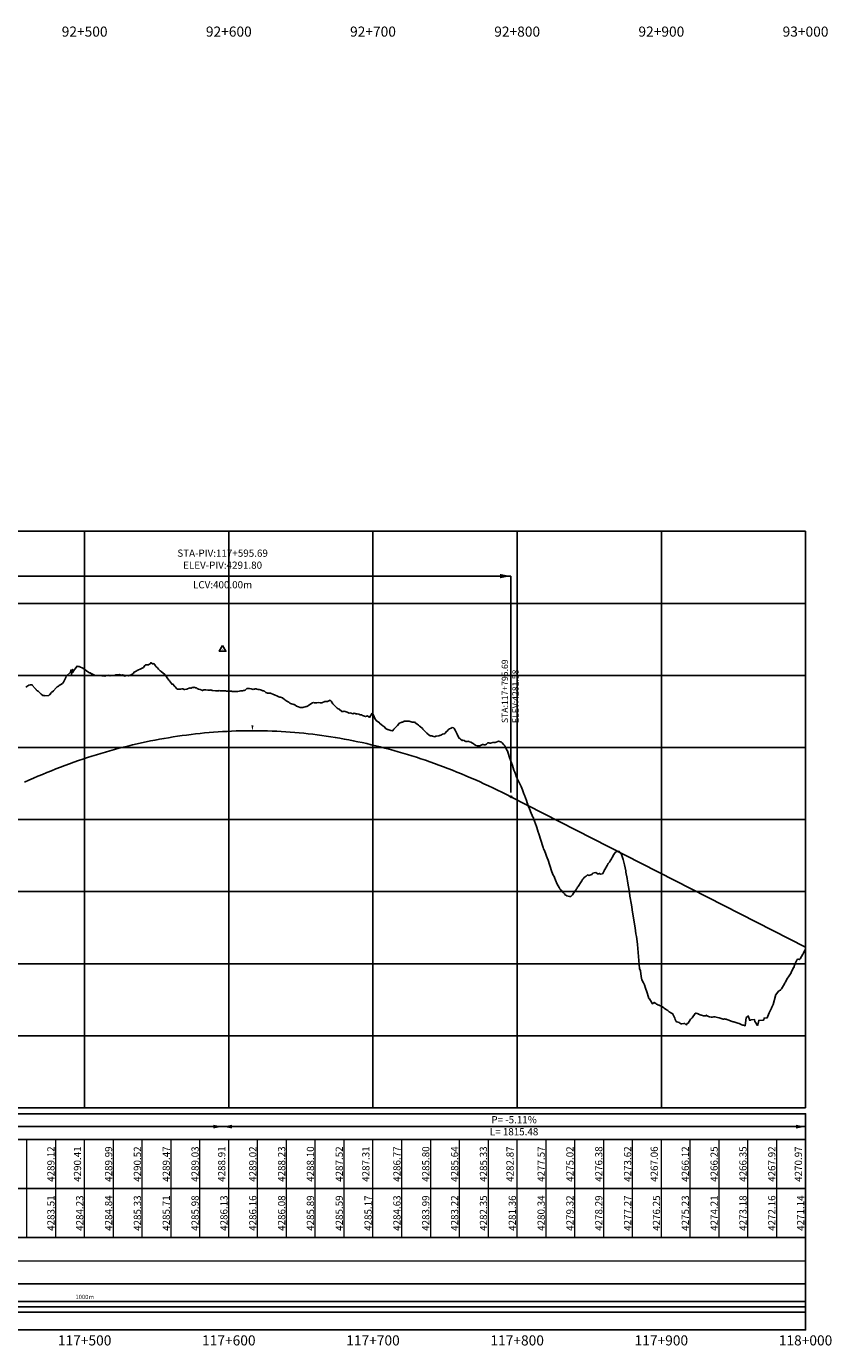
# Model space of a CAD drawing. Units: metres. Extents: x 304593 to 491033, y 8661108 to 8715520.
# Drawn here: x 479214 to 479773, y 8698313 to 8699228 of the extents above; entities that cross this region are included whole.
import ezdxf

# ---------------------------------------------------------------- set-up
doc = ezdxf.new("R2010")
doc.units = ezdxf.units.M
for name, color, linetype in [('04_ALI', 7, 'Continuous'), ('05_PERF', 7, 'Continuous'), ('05_PERF_TXT', 7, 'Continuous'), ('05_V_PERF_TXT-perfil-izq (117)', 7, 'Continuous'), ('05_VIEW', 7, 'Continuous'), ('C-ROAD-PROF-DIAG', 150, 'Continuous'), ('C-ROAD-PROF-TEXT', 11, 'Continuous'), ('C-ROAD-PROF-TICK', 7, 'Continuous'), ('C-ROAD-PROF-TTLB', 5, 'Continuous'), ('Perfil', 170, 'Continuous'), ('Terreno', 16, 'Continuous')]:
    doc.layers.add(name, color=color, linetype=linetype)
doc.styles.add('DATOS-02', font='romand.shx')
doc.styles.get("Standard").update_dxf_attribs({"font": 'simplex.shx'})

# ---------------------------------------------------------------- blocks, each defined once
blk = doc.blocks.new('AeccTickTriangle')
at = {"color": 0, "linetype": 'ByBlock', "lineweight": -2}
blk.add_lwpolyline([(0, 0.67), (-0.58, -0.33), (0.58, -0.33)], close=True, dxfattribs=at)
at = {"color": 0, "linetype": 'ByBlock', "lineweight": -2, "const_width": 0.0625}
blk.add_lwpolyline([(-0.03, 0, 1), (0.03, 0, 1)], format="xyb", close=True, dxfattribs=at)
blk = doc.blocks.new('FLECHA-D')
at = {"color": 0}
blk.add_solid([(-10, -2), (0, 0), (-10, 2)], dxfattribs=at)

msp = doc.modelspace()

# ---------------------------------------------------------------- linework, layer by layer
at = {"color": 7, "linetype": 'Continuous', "lineweight": -3}
msp.add_3dface([(478754.76, 8698456.14), (479754.76, 8698456.14), (479754.76, 8698474.14), (478754.76, 8698474.14)], dxfattribs=at)
at = {"layer": '04_ALI', "color": 7, "linetype": 'Continuous', "lineweight": -3}
msp.add_circle((479550.45, 8698693.95), 0.5, dxfattribs=at)
msp.add_point((479550.45, 8698693.95), dxfattribs=at)
at = {"layer": '05_PERF', "color": 16, "linetype": 'Continuous', "lineweight": -3, "ltscale": 2, "flags": 128}
msp.add_lwpolyline([(479213.91, 8698770.02), (479216.12, 8698771.36), (479217.02, 8698771.7), (479218.27, 8698771.51), (479218.42, 8698771.47), (479220.52, 8698769.01), (479221.14, 8698768.27), (479221.15, 8698768.26), (479221.21, 8698768.22), (479221.86, 8698767.54), (479222.16, 8698767.42), (479222.6, 8698767.15), (479224.7, 8698765.21), (479225.74, 8698764.25), (479226.86, 8698764.15), (479227.2, 8698764.01), (479229.95, 8698764.26), (479230.3, 8698764.72), (479230.33, 8698764.73), (479230.35, 8698764.74), (479230.37, 8698764.75), (479231.82, 8698766.34), (479233.1, 8698767.48), (479234.91, 8698769.46), (479235.19, 8698769.75), (479235.67, 8698770.11), (479236.13, 8698770.36), (479236.68, 8698770.74), (479237.11, 8698771.19), (479239.35, 8698772.62), (479240.04, 8698773.5), (479240.36, 8698773.97), (479241.69, 8698776.81), (479242.05, 8698777.59), (479244.87, 8698780.35), (479244.92, 8698780.39), (479245.32, 8698781.98), (479245.7, 8698778.83), (479246.29, 8698782.34), (479246.36, 8698780.77), (479246.63, 8698780.33), (479247.27, 8698781.48), (479247.64, 8698782.32), (479247.92, 8698782.57), (479249.5, 8698784.62), (479250.25, 8698784.28), (479250.87, 8698784.29), (479251.31, 8698784.01), (479253.6, 8698783.12), (479253.69, 8698782.91), (479254.25, 8698782.73), (479254.45, 8698782.43), (479255.07, 8698782.04), (479257.01, 8698780.71), (479258.2, 8698780.04), (479258.5, 8698779.88), (479259.45, 8698779.15), (479259.67, 8698779.25), (479261.63, 8698778.41), (479262.62, 8698777.99), (479263.95, 8698778.07), (479264.01, 8698778.09), (479266.6, 8698777.96), (479267.21, 8698777.94), (479268.23, 8698777.79), (479268.65, 8698777.67), (479269.83, 8698778.06), (479271.47, 8698778.31), (479271.71, 8698778.01), (479272.25, 8698777.89), (479272.93, 8698778.08), (479274.03, 8698778.06), (479274.28, 8698777.97), (479276, 8698778.38), (479276.29, 8698778.44), (479277.09, 8698778.5), (479278.03, 8698778.66), (479278.89, 8698778.79), (479280.15, 8698778.25), (479280.37, 8698778.11), (479281.06, 8698778.46), (479282.05, 8698778.35), (479282.4, 8698777.69), (479283.94, 8698778.08), (479285.07, 8698778.04), (479285.2, 8698777.75), (479285.21, 8698777.75), (479285.24, 8698777.75), (479287.43, 8698778.83), (479287.49, 8698778.86), (479287.49, 8698778.86), (479287.49, 8698778.86), (479288.68, 8698779.79), (479289.13, 8698780.48), (479289.65, 8698780.58), (479292.11, 8698781.91), (479292.13, 8698781.91), (479293.38, 8698782.4), (479293.69, 8698782.76), (479295.56, 8698783.69), (479296.58, 8698785.12), (479296.73, 8698785.23), (479296.94, 8698785.42), (479299.19, 8698785.58), (479299.34, 8698785.58), (479299.36, 8698785.59), (479299.39, 8698785.61), (479300.14, 8698786.29), (479300.87, 8698787), (479301.68, 8698786.24), (479302.05, 8698786.15), (479302.66, 8698786.37), (479303.47, 8698785.53), (479303.91, 8698784.75), (479304.12, 8698784.35), (479304.89, 8698783.92), (479305.29, 8698783.51), (479306.1, 8698782.44), (479307.09, 8698781.24), (479307.76, 8698780.96), (479307.77, 8698780.96), (479307.78, 8698780.95), (479310.37, 8698778.85), (479310.59, 8698778.51), (479311.1, 8698777.75), (479311.92, 8698776.55), (479313.06, 8698774.94), (479313.62, 8698774.38), (479314.92, 8698772.62), (479315.22, 8698772.09), (479315.51, 8698771.91), (479315.8, 8698772.29), (479317.29, 8698770.38), (479317.89, 8698769.9), (479318.58, 8698768.98), (479318.67, 8698768.89), (479319.16, 8698768.57), (479319.19, 8698768.58), (479320.46, 8698768.55), (479321.12, 8698768.49), (479321.24, 8698768.52), (479321.27, 8698768.51), (479322.21, 8698768.86), (479322.8, 8698768.76), (479323.8, 8698768.48), (479323.95, 8698768.4), (479324.07, 8698768.4), (479324.34, 8698768.39), (479325.6, 8698768.63), (479326.02, 8698768.84), (479327.34, 8698769.3), (479327.84, 8698769.64), (479328.17, 8698769.31), (479328.71, 8698769.32), (479329.24, 8698769.68), (479330.05, 8698769.85), (479330.37, 8698769.82), (479330.84, 8698769.93), (479331.68, 8698769.58), (479332.23, 8698769.51), (479332.91, 8698768.97), (479333.79, 8698768.63), (479334.81, 8698768.4), (479334.85, 8698768.4), (479336.04, 8698767.87), (479336.37, 8698767.74), (479336.38, 8698767.74), (479336.39, 8698767.74), (479337.53, 8698768.17), (479337.84, 8698768.1), (479338.72, 8698768.07), (479340.09, 8698768.02), (479340.45, 8698767.95), (479340.55, 8698767.89), (479341.74, 8698767.96), (479342.51, 8698768.07), (479342.79, 8698768.02), (479343.1, 8698767.69), (479343.38, 8698767.65), (479343.48, 8698767.65), (479343.61, 8698767.65), (479345.54, 8698767.45), (479346.04, 8698767.47), (479346.46, 8698767.53), (479347.03, 8698767.55), (479347.58, 8698767.56), (479348.1, 8698767.58), (479348.66, 8698767.56), (479348.99, 8698767.51), (479349.6, 8698767.49), (479350.39, 8698767.47), (479350.76, 8698767.48), (479351.57, 8698767.46), (479351.83, 8698767.45), (479352.41, 8698767.39), (479352.45, 8698767.39), (479353.24, 8698767.32), (479353.34, 8698767.32), (479354.07, 8698767.26), (479354.23, 8698767.25), (479354.44, 8698767.24), (479355.19, 8698767.18), (479355.5, 8698767.17), (479356.15, 8698767.12), (479356.57, 8698767.11), (479357.11, 8698767.07), (479357.56, 8698767.04), (479358.08, 8698767.04), (479358.44, 8698767.02), (479359.04, 8698767.02), (479359.32, 8698767), (479360.01, 8698767), (479360.21, 8698766.99), (479360.99, 8698767), (479362, 8698767.2), (479362, 8698767.2), (479362.88, 8698767.37), (479363.58, 8698767.5), (479364.22, 8698767.52), (479365.04, 8698767.63), (479365.39, 8698767.79), (479366.04, 8698767.91), (479367.35, 8698769.13), (479367.79, 8698769.14), (479368.84, 8698768.99), (479369.11, 8698769.01), (479370.35, 8698768.94), (479371.58, 8698768.47), (479371.76, 8698768.47), (479372.1, 8698768.59), (479372.54, 8698768.69), (479373.04, 8698768.73), (479373.77, 8698768.74), (479374.17, 8698768.52), (479375.05, 8698768.28), (479375.85, 8698768.48), (479376.9, 8698768.03), (479377.07, 8698768.02), (479377.48, 8698767.92), (479378.27, 8698767.51), (479379.11, 8698767.39), (479379.36, 8698767.3), (479379.41, 8698767.28), (479379.47, 8698767.26), (479379.62, 8698767.14), (479380.39, 8698766.34), (479381.02, 8698766.05), (479381.05, 8698765.95), (479381.68, 8698765.92), (479381.83, 8698765.91), (479383.83, 8698765.72), (479384.16, 8698765.54), (479385.24, 8698765.24), (479385.25, 8698765.23), (479385.27, 8698765.22), (479386.81, 8698764.47), (479388.09, 8698763.91), (479389.36, 8698763.32), (479389.56, 8698763.26), (479390.11, 8698763.05), (479390.69, 8698763.13), (479391.92, 8698762.5), (479392.13, 8698762.36), (479393.2, 8698761.64), (479393.35, 8698761.5), (479393.57, 8698761.31), (479394.91, 8698760.36), (479396.36, 8698759.48), (479397.01, 8698758.97), (479397.58, 8698758.76), (479399.95, 8698758), (479400.06, 8698757.96), (479400.13, 8698757.91), (479400.43, 8698757.7), (479401.67, 8698756.86), (479403.06, 8698756.35), (479404.21, 8698755.97), (479404.4, 8698755.92), (479405.17, 8698755.9), (479405.86, 8698755.88), (479406.02, 8698755.91), (479408.52, 8698756.64), (479408.75, 8698756.64), (479408.83, 8698756.68), (479409.44, 8698756.73), (479410.09, 8698757.29), (479411.57, 8698758.4), (479412.88, 8698759.21), (479413.57, 8698759.24), (479414.23, 8698759.23), (479415.68, 8698759.02), (479417, 8698759.3), (479418.02, 8698759.14), (479418.53, 8698759.16), (479418.55, 8698759.2), (479419.16, 8698759.13), (479419.33, 8698759.11), (479421.35, 8698759.97), (479422.82, 8698760.04), (479422.84, 8698760.04), (479422.87, 8698760.05), (479422.93, 8698760.05), (479423.1, 8698760.11), (479425.14, 8698760.91), (479425.46, 8698760.61), (479425.71, 8698760.26), (479426.99, 8698758.46), (479427.92, 8698757.39), (479429.86, 8698755.35), (479430.54, 8698755.03), (479430.69, 8698755.04), (479431.25, 8698754.75), (479433.2, 8698753.21), (479434.08, 8698753.18), (479434.67, 8698753.4), (479435.42, 8698753.19), (479436.82, 8698752.62), (479437.4, 8698752.39), (479438.31, 8698752.04), (479439.32, 8698752.13), (479439.61, 8698751.95), (479440.87, 8698751.53), (479441.71, 8698751.88), (479442.38, 8698751.76), (479442.54, 8698751.6), (479443.31, 8698751.38), (479443.86, 8698751.33), (479444.49, 8698751.43), (479445.88, 8698750.84), (479446.38, 8698750.7), (479446.84, 8698750.69), (479447.58, 8698750.27), (479448.11, 8698750.16), (479449.53, 8698749.59), (479450.91, 8698750.01), (479452.01, 8698749.29), (479452.31, 8698749.06), (479453.12, 8698750.01), (479454.26, 8698751.86), (479454.75, 8698751.26), (479455.22, 8698750.59), (479456.36, 8698747.71), (479456.51, 8698747.55), (479457.05, 8698746.98), (479459.27, 8698745.2), (479459.35, 8698745.08), (479460.42, 8698744), (479461.5, 8698743.16), (479462.89, 8698742.13), (479463.23, 8698741.66), (479464.35, 8698740.77), (479464.61, 8698740.66), (479465, 8698740.7), (479465.83, 8698740.44), (479467.07, 8698739.91), (479468.15, 8698739.81), (479468.63, 8698739.97), (479469.19, 8698740.81), (479471.33, 8698742.96), (479471.69, 8698743.41), (479472.58, 8698744.65), (479472.62, 8698744.7), (479472.71, 8698744.73), (479474.76, 8698745.81), (479475.23, 8698745.77), (479476.07, 8698746.27), (479476.19, 8698746.33), (479477.97, 8698746.33), (479478.77, 8698746.34), (479479.77, 8698746.35), (479479.86, 8698746.34), (479479.88, 8698746.34), (479482, 8698745.79), (479482.41, 8698745.76), (479483.35, 8698745.71), (479483.52, 8698745.84), (479484.1, 8698745.2), (479485.18, 8698744.49), (479486.4, 8698743.56), (479487.02, 8698742.84), (479487.45, 8698742.73), (479489.09, 8698741.26), (479489.43, 8698740.9), (479489.75, 8698740.47), (479490.65, 8698739.42), (479491.44, 8698738.68), (479492.15, 8698738.02), (479493.79, 8698736.76), (479494.16, 8698736.4), (479494.34, 8698736.2), (479495.5, 8698736.14), (479495.99, 8698736), (479496.87, 8698735.81), (479497.57, 8698735.53), (479498.39, 8698735.91), (479498.75, 8698735.92), (479500.53, 8698736.19), (479500.95, 8698736.41), (479501.18, 8698736.56), (479501.76, 8698736.8), (479501.97, 8698736.91), (479502.2, 8698737.01), (479503, 8698737.35), (479503.82, 8698737.55), (479504.2, 8698737.72), (479504.5, 8698737.89), (479506, 8698739.43), (479506.13, 8698739.55), (479506.98, 8698740.41), (479507.45, 8698740.88), (479507.84, 8698741.12), (479508.87, 8698741.62), (479509.65, 8698741.94), (479510.52, 8698741.68), (479510.88, 8698741.56), (479511.13, 8698741.3), (479511.76, 8698740.06), (479513.12, 8698737.37), (479513.57, 8698736.34), (479514.48, 8698734.65), (479514.92, 8698734.47), (479515.46, 8698733.99), (479516.63, 8698732.98), (479516.88, 8698733.27), (479517.05, 8698733.16), (479518.04, 8698732.9), (479518.82, 8698732.32), (479519.06, 8698732.51), (479519.25, 8698732.29), (479520.04, 8698732.4), (479520.52, 8698732.45), (479520.6, 8698732.44), (479521.16, 8698732.24), (479521.35, 8698732.29), (479521.74, 8698732.1), (479522.61, 8698731.81), (479523.8, 8698731.24), (479524.21, 8698730.83), (479525.36, 8698729.96), (479525.85, 8698729.68), (479526.09, 8698729.64), (479527.09, 8698729.39), (479527.91, 8698729.23), (479528.56, 8698729.19), (479528.86, 8698729.27), (479530.15, 8698730.04), (479530.51, 8698730.17), (479530.86, 8698730.22), (479531.24, 8698730.18), (479531.93, 8698730.09), (479532.52, 8698730.08), (479533.07, 8698730.18), (479533.4, 8698730.49), (479534.4, 8698731.42), (479535.06, 8698731.39), (479535.89, 8698731.21), (479536.24, 8698731.03), (479537.98, 8698731.68), (479538.21, 8698731.67), (479538.33, 8698731.82), (479538.58, 8698731.7), (479539.59, 8698731.65), (479540.22, 8698731.94), (479541.41, 8698732.25), (479541.89, 8698732.48), (479543.21, 8698732.16), (479543.73, 8698731.96), (479543.74, 8698731.98), (479544.31, 8698731.37), (479545.46, 8698730.09), (479545.49, 8698730.08), (479546.25, 8698729.38), (479546.6, 8698728.39), (479547.87, 8698725.92), (479548.02, 8698725.73), (479549.15, 8698721.79), (479549.16, 8698721.79), (479549.16, 8698721.79), (479551.04, 8698716.84), (479551.5, 8698715.66), (479551.9, 8698714.08), (479552.53, 8698712.48), (479553.17, 8698711), (479553.84, 8698709.24), (479554.38, 8698707.66), (479555.06, 8698706.21), (479555.7, 8698704.89), (479557.3, 8698701.49), (479557.41, 8698701.26), (479557.51, 8698701.04), (479558.5, 8698698.79), (479559.43, 8698696.1), (479559.48, 8698695.95), (479559.8, 8698695.16), (479561.17, 8698691.48), (479561.66, 8698689.81), (479562.05, 8698688.7), (479562.26, 8698688.09), (479563.25, 8698685.65), (479564.57, 8698682.48), (479565.05, 8698680.89), (479565.47, 8698680.36), (479565.98, 8698679.25), (479566.1, 8698678.95), (479568.06, 8698673.26), (479569.07, 8698670.29), (479569.15, 8698670.06), (479569.87, 8698668.19), (479571.23, 8698663.96), (479572.56, 8698659.44), (479572.83, 8698658.69), (479573.1, 8698657.89), (479573.72, 8698656.72), (479575.82, 8698650.84), (479575.88, 8698650.67), (479575.91, 8698650.59), (479577.4, 8698646.4), (479578.87, 8698641.99), (479579.19, 8698640.83), (479579.65, 8698639.48), (479580.32, 8698638.76), (479580.62, 8698637.96), (479581.35, 8698636.03), (479582.56, 8698633.4), (479583.9, 8698630.97), (479584.23, 8698630.21), (479584.8, 8698629.59), (479585.14, 8698629.2), (479585.3, 8698629.27), (479585.4, 8698629.06), (479586.97, 8698627.22), (479587.38, 8698626.77), (479587.49, 8698626.67), (479588.22, 8698625.72), (479588.4, 8698625.63), (479589.27, 8698625.21), (479591.07, 8698624.74), (479591.13, 8698624.72), (479591.17, 8698624.72), (479591.22, 8698624.74), (479592.02, 8698624.85), (479592.64, 8698625.59), (479592.96, 8698625.82), (479593.14, 8698626.01), (479593.88, 8698627.1), (479595.49, 8698629.28), (479595.96, 8698630.05), (479596.4, 8698630.6), (479596.69, 8698631.17), (479597.16, 8698631.62), (479599.23, 8698634.91), (479599.67, 8698635.6), (479600.06, 8698636.48), (479600.45, 8698637.1), (479601.24, 8698637.98), (479602.54, 8698638.94), (479603.45, 8698639.74), (479604.43, 8698639.44), (479604.47, 8698639.43), (479604.5, 8698639.45), (479606.44, 8698640.07), (479606.5, 8698640.1), (479607.33, 8698640.87), (479608.1, 8698641.11), (479609.38, 8698641.32), (479610.83, 8698640.16), (479611.04, 8698640.19), (479611.8, 8698640.81), (479612.57, 8698640.38), (479613.89, 8698640.44), (479614.46, 8698641.22), (479615.01, 8698642.56), (479615.19, 8698642.88), (479615.53, 8698643.47), (479617.19, 8698646.24), (479617.98, 8698647.74), (479618.78, 8698648.71), (479619.3, 8698649.48), (479620.2, 8698650.82), (479620.64, 8698651.74), (479621.82, 8698653.9), (479622.66, 8698655.24), (479623.1, 8698655.58), (479623.33, 8698655.83), (479623.37, 8698655.88), (479624.83, 8698656.07), (479625.3, 8698656.19), (479626.53, 8698654.85), (479626.88, 8698654.65), (479628.21, 8698650.46), (479628.41, 8698649.6), (479629.15, 8698646.65), (479630.04, 8698642.62), (479630.17, 8698641.99), (479630.22, 8698641.68), (479630.96, 8698637.27), (479631.29, 8698635.4), (479632.62, 8698627.61), (479632.99, 8698625.12), (479633.99, 8698619.06), (479634.31, 8698617.39), (479634.84, 8698613.82), (479636.5, 8698602.94), (479637.15, 8698598.97), (479637.49, 8698596.96), (479637.96, 8698593.54), (479638.18, 8698591.58), (479639.61, 8698574.76), (479640.27, 8698573.14), (479640.87, 8698569.31), (479641.25, 8698566.95), (479642.3, 8698564.88), (479642.75, 8698563.99), (479642.96, 8698563.46), (479643.83, 8698561.23), (479644.66, 8698558.56), (479645.8, 8698555.01), (479645.92, 8698554.61), (479646.05, 8698554.14), (479646.43, 8698553.9), (479647.18, 8698552.6), (479648.52, 8698550.4), (479648.72, 8698550.24), (479649.79, 8698551.35), (479650.84, 8698550.65), (479651.3, 8698550.09), (479651.72, 8698550.06), (479652.39, 8698549.75), (479653.05, 8698549.44), (479653.36, 8698549.37), (479653.58, 8698549.27), (479654.23, 8698549), (479655.44, 8698548.32), (479656.57, 8698547.61), (479656.9, 8698547.15), (479658.21, 8698546.46), (479658.85, 8698545.95), (479659.15, 8698545.67), (479659.59, 8698545.4), (479660.13, 8698544.84), (479660.56, 8698544.49), (479661.29, 8698544.16), (479661.72, 8698543.92), (479662.37, 8698543.65), (479662.49, 8698543.6), (479663.27, 8698542.31), (479663.39, 8698541.87), (479664.11, 8698540.48), (479664.35, 8698539.41), (479664.93, 8698538.11), (479665.43, 8698537.74), (479667.1, 8698537.33), (479667.36, 8698537.17), (479667.58, 8698537.03), (479668.61, 8698536.54), (479668.79, 8698536.43), (479668.95, 8698536.42), (479670.5, 8698536.69), (479670.74, 8698536.69), (479670.97, 8698536.68), (479672.02, 8698535.7), (479672.15, 8698535.69), (479672.64, 8698536.63), (479673.33, 8698536.9), (479674.74, 8698539.29), (479675.01, 8698539.74), (479675.09, 8698539.76), (479676.14, 8698540.61), (479678.24, 8698543.54), (479678.28, 8698543.6), (479678.36, 8698543.69), (479678.43, 8698543.79), (479678.72, 8698543.88), (479679.71, 8698543.69), (479680.27, 8698543.28), (479680.43, 8698543.28), (479680.61, 8698543.23), (479682.27, 8698542.46), (479682.69, 8698542.38), (479683.21, 8698542.28), (479683.99, 8698541.99), (479684.63, 8698541.9), (479685.38, 8698541.78), (479685.92, 8698542.48), (479686.53, 8698542.09), (479687.39, 8698541.55), (479687.53, 8698541.46), (479688.26, 8698541.31), (479688.4, 8698541.31), (479689.27, 8698541.17), (479690.02, 8698541.04), (479691.13, 8698541.35), (479691.5, 8698541.33), (479691.76, 8698541.33), (479691.95, 8698541.32), (479694.7, 8698540.68), (479694.74, 8698540.67), (479694.77, 8698540.67), (479694.8, 8698540.67), (479694.82, 8698540.67), (479697.7, 8698539.76), (479697.99, 8698539.73), (479698.72, 8698540.03), (479699.03, 8698539.8), (479699.65, 8698539.65), (479700.18, 8698539.55), (479700.9, 8698539.33), (479702.71, 8698538.49), (479703.26, 8698538.32), (479703.87, 8698538.13), (479704.57, 8698537.91), (479704.94, 8698537.73), (479705.69, 8698537.51), (479706.47, 8698537.42), (479707.01, 8698537.23), (479707.7, 8698536.99), (479708.62, 8698536.58), (479709.1, 8698536.38), (479709.7, 8698536.13), (479710.57, 8698535.76), (479711.28, 8698535.46), (479711.74, 8698535.52), (479712.4, 8698535.31), (479712.94, 8698535.13), (479713.65, 8698540.74), (479714.33, 8698541.39), (479714.42, 8698541.34), (479715.05, 8698541.94), (479716.06, 8698538.85), (479716.46, 8698538.99), (479716.79, 8698539.11), (479717.08, 8698539.21), (479719.38, 8698539.45), (479719.58, 8698538.12), (479720.26, 8698537.16), (479721.12, 8698535.47), (479721.33, 8698535.4), (479721.56, 8698535.71), (479722.35, 8698538.77), (479725.4, 8698539.07), (479725.72, 8698539.14), (479726.05, 8698540.48), (479727.96, 8698540.66), (479728.17, 8698540.62), (479729.61, 8698544), (479731.16, 8698547.24), (479731.33, 8698548.12), (479732.34, 8698549.82), (479733.83, 8698555.9), (479733.85, 8698556.19), (479733.93, 8698556.28), (479736.31, 8698559.4), (479736.43, 8698559.36), (479737.08, 8698559.74), (479737.27, 8698559.67), (479737.5, 8698560.13), (479738.03, 8698560.76), (479740.17, 8698564.24), (479740.5, 8698564.99), (479740.77, 8698565.36), (479741.13, 8698565.97), (479741.19, 8698566.05), (479742.25, 8698568.03), (479742.92, 8698569.15), (479744.72, 8698571.75), (479744.8, 8698571.95), (479746.34, 8698575.58), (479746.73, 8698575.55), (479747.45, 8698577.94), (479748.65, 8698580.56), (479749.05, 8698581.09), (479749.75, 8698581.4), (479750.46, 8698581.04), (479751.02, 8698581.51), (479752.96, 8698584.86), (479753.09, 8698585.11), (479753.41, 8698585.52), (479753.92, 8698586.67), (479754.56, 8698587.8), (479754.76, 8698587.87)], dxfattribs=at)
at = {"layer": '05_PERF', "color": 210, "linetype": 'Continuous', "lineweight": -3, "ltscale": 2, "flags": 128}
msp.add_lwpolyline([(479212.95, 8698704.11), (479216.08, 8698705.51), (479219.2, 8698706.87), (479222.33, 8698708.21), (479225.45, 8698709.52), (479228.58, 8698710.81), (479231.7, 8698712.06), (479234.83, 8698713.29), (479237.95, 8698714.49), (479241.08, 8698715.67), (479244.2, 8698716.81), (479247.33, 8698717.93), (479250.45, 8698719.02), (479253.58, 8698720.08), (479256.7, 8698721.11), (479259.83, 8698722.12), (479262.95, 8698723.09), (479266.08, 8698724.04), (479269.2, 8698724.97), (479272.33, 8698725.86), (479275.45, 8698726.73), (479278.58, 8698727.57), (479281.7, 8698728.38), (479284.83, 8698729.16), (479287.95, 8698729.91), (479291.08, 8698730.64), (479294.2, 8698731.34), (479297.33, 8698732.01), (479300.45, 8698732.66), (479303.58, 8698733.27), (479306.7, 8698733.86), (479309.83, 8698734.42), (479312.95, 8698734.95), (479316.08, 8698735.46), (479319.2, 8698735.93), (479322.33, 8698736.38), (479325.45, 8698736.8), (479328.58, 8698737.2), (479331.7, 8698737.56), (479334.83, 8698737.9), (479337.95, 8698738.21), (479341.08, 8698738.49), (479344.2, 8698738.74), (479347.33, 8698738.97), (479350.45, 8698739.17), (479353.58, 8698739.34), (479356.7, 8698739.48), (479359.83, 8698739.6), (479362.95, 8698739.68), (479366.08, 8698739.74), (479369.2, 8698739.77), (479372.33, 8698739.78), (479375.45, 8698739.75), (479378.58, 8698739.7), (479381.7, 8698739.62), (479384.83, 8698739.51), (479387.95, 8698739.38), (479391.08, 8698739.21), (479394.2, 8698739.02), (479397.33, 8698738.8), (479400.45, 8698738.55), (479403.58, 8698738.28), (479406.7, 8698737.98), (479409.83, 8698737.65), (479412.95, 8698737.29), (479416.08, 8698736.9), (479419.2, 8698736.49), (479422.33, 8698736.04), (479425.45, 8698735.57), (479428.58, 8698735.08), (479431.7, 8698734.55), (479434.83, 8698734), (479437.95, 8698733.42), (479441.08, 8698732.81), (479444.2, 8698732.17), (479447.33, 8698731.51), (479450.45, 8698730.81), (479453.58, 8698730.09), (479456.7, 8698729.34), (479459.83, 8698728.57), (479462.95, 8698727.76), (479466.08, 8698726.93), (479469.2, 8698726.07), (479472.33, 8698725.19), (479475.45, 8698724.27), (479478.58, 8698723.33), (479481.7, 8698722.36), (479484.83, 8698721.36), (479487.95, 8698720.33), (479491.08, 8698719.28), (479494.2, 8698718.19), (479497.33, 8698717.08), (479500.45, 8698715.95), (479503.58, 8698714.78), (479506.7, 8698713.59), (479509.83, 8698712.37), (479512.95, 8698711.12), (479516.08, 8698709.84), (479519.2, 8698708.53), (479522.33, 8698707.2), (479525.45, 8698705.84), (479528.58, 8698704.45), (479531.7, 8698703.04), (479534.83, 8698701.59), (479537.95, 8698700.12), (479541.08, 8698698.62), (479544.2, 8698697.09), (479547.33, 8698695.54), (479550.45, 8698693.95), (479754.76, 8698589.53)], dxfattribs=at)
at = {"layer": '05_PERF_TXT', "color": 5, "linetype": 'Continuous', "lineweight": -3}
for p in [(479150.45, 8698847.05), (479550.45, 8698696.95)]:
    msp.add_line(p, (479550.45, 8698847.05), dxfattribs=at)
at = {"layer": '05_V_PERF_TXT-perfil-izq (117)', "color": 1, "linetype": 'Continuous', "lineweight": -3}
msp.add_line((478754.76, 8698465.14), (479754.76, 8698465.14), dxfattribs=at)
at = {"layer": '05_VIEW', "color": 8, "linetype": 'Continuous', "lineweight": -3}
for p, q in [((478754.76, 8698878.14), (479754.76, 8698878.14)), ((479254.76, 8698478.14), (479254.76, 8698878.14)), ((479354.76, 8698478.14), (479354.76, 8698878.14)), ((479454.76, 8698478.14), (479454.76, 8698878.14)), ((479554.76, 8698478.14), (479554.76, 8698878.14)), ((479654.76, 8698478.14), (479654.76, 8698878.14)), ((479754.76, 8698478.14), (479754.76, 8698878.14)), ((478754.76, 8698828.14), (479754.76, 8698828.14)), ((478754.76, 8698778.14), (479754.76, 8698778.14)), ((478754.76, 8698728.14), (479754.76, 8698728.14)), ((478754.76, 8698678.14), (479754.76, 8698678.14)), ((478754.76, 8698628.14), (479754.76, 8698628.14)), ((478754.76, 8698578.14), (479754.76, 8698578.14)), ((478754.76, 8698528.14), (479754.76, 8698528.14)), ((478754.76, 8698478.14), (479754.76, 8698478.14))]:
    msp.add_line(p, q, dxfattribs=at)
at = {"layer": '05_VIEW', "color": 7, "linetype": 'Continuous', "lineweight": -3}
for p, q in [((478754.76, 8698878.14), (479754.76, 8698878.14)), ((479754.76, 8698478.14), (479754.76, 8698878.14)), ((478754.76, 8698478.14), (479754.76, 8698478.14))]:
    msp.add_line(p, q, dxfattribs=at)
at = {"layer": 'C-ROAD-PROF-DIAG', "color": 210, "linetype": 'Continuous', "lineweight": 20}
msp.add_line((478754.76, 8698372.14), (479754.76, 8698372.14), dxfattribs=at)
at = {"layer": 'C-ROAD-PROF-DIAG', "color": 5, "linetype": 'Continuous', "lineweight": -3}
for p, q in [((478754.76, 8698343.74), (479754.76, 8698343.74)), ((478754.76, 8698340.14), (479754.76, 8698340.14)), ((478754.76, 8698336.54), (479754.76, 8698336.54))]:
    msp.add_line(p, q, dxfattribs=at)
at = {"layer": 'C-ROAD-PROF-TICK', "color": 8, "linetype": 'Continuous', "lineweight": 18}
for p, q in [((479214.76, 8698388.14), (479214.76, 8698456.14)), ((479234.76, 8698388.14), (479234.76, 8698456.14)), ((479254.76, 8698388.14), (479254.76, 8698456.14)), ((479274.76, 8698388.14), (479274.76, 8698456.14)), ((479294.76, 8698388.14), (479294.76, 8698456.14)), ((479314.76, 8698388.14), (479314.76, 8698456.14)), ((479334.76, 8698388.14), (479334.76, 8698456.14)), ((479354.76, 8698388.14), (479354.76, 8698456.14)), ((479374.76, 8698388.14), (479374.76, 8698456.14)), ((479394.76, 8698388.14), (479394.76, 8698456.14)), ((479414.76, 8698388.14), (479414.76, 8698456.14)), ((479434.76, 8698388.14), (479434.76, 8698456.14)), ((479454.76, 8698388.14), (479454.76, 8698456.14)), ((479474.76, 8698388.14), (479474.76, 8698456.14)), ((479494.76, 8698388.14), (479494.76, 8698456.14)), ((479514.76, 8698388.14), (479514.76, 8698456.14)), ((479534.76, 8698388.14), (479534.76, 8698456.14)), ((479554.76, 8698388.14), (479554.76, 8698456.14)), ((479574.76, 8698388.14), (479574.76, 8698456.14)), ((479594.76, 8698388.14), (479594.76, 8698456.14)), ((479614.76, 8698388.14), (479614.76, 8698456.14)), ((479634.76, 8698388.14), (479634.76, 8698456.14)), ((479654.76, 8698388.14), (479654.76, 8698456.14)), ((479674.76, 8698388.14), (479674.76, 8698456.14)), ((479694.76, 8698388.14), (479694.76, 8698456.14)), ((479714.76, 8698388.14), (479714.76, 8698456.14)), ((479734.76, 8698388.14), (479734.76, 8698456.14)), ((479754.76, 8698388.14), (479754.76, 8698456.14))]:
    msp.add_line(p, q, dxfattribs=at)
at = {"layer": 'C-ROAD-PROF-TTLB', "color": 7, "linetype": 'Continuous', "lineweight": 25}
for points in [[(478754.76, 8698422.14), (479754.76, 8698422.14), (479754.76, 8698456.14), (478754.76, 8698456.14)], [(478754.76, 8698388.14), (479754.76, 8698388.14), (479754.76, 8698422.14), (478754.76, 8698422.14)], [(478754.76, 8698356.14), (479754.76, 8698356.14), (479754.76, 8698388.14), (478754.76, 8698388.14)]]:
    msp.add_3dface(points, dxfattribs=at)
at = {"layer": 'C-ROAD-PROF-TTLB', "color": 7, "linetype": 'Continuous', "lineweight": -3}
msp.add_3dface([(478754.76, 8698324.14), (479754.76, 8698324.14), (479754.76, 8698356.14), (478754.76, 8698356.14)], dxfattribs=at)

# ---------------------------------------------------------------- block references
at = {"layer": '04_ALI', "color": 1, "linetype": 'Continuous', "lineweight": -3, "xscale": 3.999999999999999, "yscale": 3.999999999999999, "zscale": 3.999999999999999}
msp.add_blockref('AeccTickTriangle', (479350.45, 8698796.18), dxfattribs=at)
at = {"layer": '05_PERF_TXT', "color": 5, "linetype": 'Continuous', "lineweight": -3, "xscale": 0.75, "yscale": 0.75, "zscale": 0.75}
msp.add_blockref('FLECHA-D', (479550.45, 8698847.05), dxfattribs=at)
at = {"layer": '05_PERF_TXT', "color": 1, "linetype": 'Continuous', "lineweight": -3, "xscale": 0.375, "yscale": 0.375, "zscale": 0.375, "rotation": 270}
msp.add_blockref('FLECHA-D', (479371.15, 8698739.78), dxfattribs=at)
at = {"layer": '05_V_PERF_TXT-perfil-izq (117)', "color": 1, "linetype": 'Continuous', "lineweight": -3, "xscale": 0.6500000000000001, "yscale": 0.6500000000000001, "zscale": 0.6500000000000001}
for p in [(479350.45, 8698465.14), (479754.76, 8698465.14)]:
    msp.add_blockref('FLECHA-D', p, dxfattribs=at)
at = {"layer": '05_V_PERF_TXT-perfil-izq (117)', "color": 1, "linetype": 'Continuous', "lineweight": -3, "xscale": 0.6500000000000001, "yscale": 0.6500000000000001, "zscale": 0.6500000000000001, "rotation": 180}
msp.add_blockref('FLECHA-D', (479350.45, 8698465.14), dxfattribs=at)

# ---------------------------------------------------------------- texts
at = {"layer": '05_PERF_TXT', "color": 7, "linetype": 'Continuous', "lineweight": -3, "char_height": 5, "style": 'DATOS-02'}
for s, insert, attachment_point in [('STA-PIV:117+595.69\\PELEV-PIV:4291.80', (479350.45, 8698850.55), 8), ('LCV:400.00m', (479350.45, 8698843.55), 2)]:
    msp.add_mtext(s, dxfattribs=dict(at, insert=insert, attachment_point=attachment_point))
at = {"layer": '05_PERF_TXT', "color": 7, "linetype": 'Continuous', "lineweight": -3, "insert": (479550.45, 8698745.08), "char_height": 4.4, "attachment_point": 4, "rotation": 90, "style": 'DATOS-02'}
msp.add_mtext('STA:117+795.69\\PELEV:4281.58', dxfattribs=at)
at = {"layer": '05_V_PERF_TXT-perfil-izq (117)', "color": 7, "linetype": 'Continuous', "lineweight": -3, "insert": (479552.61, 8698465.14), "char_height": 5, "attachment_point": 5}
msp.add_mtext('P= -5.11%\\PL= 1815.48', dxfattribs=at)
at = {"layer": '05_V_PERF_TXT-perfil-izq (117)', "color": 7, "linetype": 'Continuous', "lineweight": -3, "insert": (479254.76, 8698346.64), "char_height": 3, "attachment_point": 5, "rotation": 359.9986}
msp.add_mtext('1000m', dxfattribs=at)
at = {"layer": 'C-ROAD-PROF-TEXT', "color": 7, "linetype": 'Continuous', "lineweight": -3, "char_height": 7, "attachment_point": 2}
for s, insert in [('92+500', (479254.76, 8699228.23)), ('92+600', (479354.76, 8699228.23)), ('92+700', (479454.76, 8699228.23)), ('92+800', (479554.76, 8699228.23)), ('92+900', (479654.76, 8699228.23)), ('93+000', (479754.76, 8699228.23)), ('117+500', (479254.76, 8698320.37)), ('117+600', (479354.76, 8698320.37)), ('117+700', (479454.76, 8698320.37)), ('117+800', (479554.76, 8698320.37)), ('117+900', (479654.76, 8698320.37)), ('118+000', (479754.76, 8698320.37))]:
    msp.add_mtext(s, dxfattribs=dict(at, insert=insert))
at = {"layer": 'C-ROAD-PROF-TEXT', "color": 16, "linetype": 'Continuous', "lineweight": 20, "char_height": 5, "attachment_point": 8, "rotation": 90}
for s, insert in [('{\\C16;4289.12}', (479233.86, 8698439.14)), ('{\\C16;4289.99}', (479273.86, 8698439.14)), ('{\\C16;4290.52}', (479293.86, 8698439.14)), ('{\\C16;4289.47}', (479313.86, 8698439.14)), ('{\\C16;4289.03}', (479333.86, 8698439.14)), ('{\\C16;4289.02}', (479373.86, 8698439.14)), ('{\\C16;4288.23}', (479393.86, 8698439.14)), ('{\\C16;4288.10}', (479413.86, 8698439.14)), ('{\\C16;4287.52}', (479433.86, 8698439.14)), ('{\\C16;4286.77}', (479473.86, 8698439.14)), ('{\\C16;4285.80}', (479493.86, 8698439.14)), ('{\\C16;4285.64}', (479513.86, 8698439.14)), ('{\\C16;4285.33}', (479533.86, 8698439.14)), ('{\\C16;4277.57}', (479573.86, 8698439.14)), ('{\\C16;4275.02}', (479593.86, 8698439.14)), ('{\\C16;4276.38}', (479613.86, 8698439.14)), ('{\\C16;4273.62}', (479633.86, 8698439.14)), ('{\\C16;4266.12}', (479673.86, 8698439.14)), ('{\\C16;4266.25}', (479693.86, 8698439.14)), ('{\\C16;4266.35}', (479713.86, 8698439.14)), ('{\\C16;4267.92}', (479733.86, 8698439.14))]:
    msp.add_mtext(s, dxfattribs=dict(at, insert=insert))
at = {"layer": 'C-ROAD-PROF-TEXT', "color": 6, "linetype": 'Continuous', "lineweight": 20, "char_height": 5, "attachment_point": 8, "rotation": 90}
for s, insert in [('{\\C6;4283.51}', (479233.86, 8698405.14)), ('{\\C6;4284.84}', (479273.86, 8698405.14)), ('{\\C6;4285.33}', (479293.86, 8698405.14)), ('{\\C6;4285.71}', (479313.86, 8698405.14)), ('{\\C6;4285.98}', (479333.86, 8698405.14)), ('{\\C6;4286.16}', (479373.86, 8698405.14)), ('{\\C6;4286.08}', (479393.86, 8698405.14)), ('{\\C6;4285.89}', (479413.86, 8698405.14)), ('{\\C6;4285.59}', (479433.86, 8698405.14)), ('{\\C6;4284.63}', (479473.86, 8698405.14)), ('{\\C6;4283.99}', (479493.86, 8698405.14)), ('{\\C6;4283.22}', (479513.86, 8698405.14)), ('{\\C6;4282.35}', (479533.86, 8698405.14)), ('{\\C6;4280.34}', (479573.86, 8698405.14)), ('{\\C6;4279.32}', (479593.86, 8698405.14)), ('{\\C6;4278.29}', (479613.86, 8698405.14)), ('{\\C6;4277.27}', (479633.86, 8698405.14)), ('{\\C6;4275.23}', (479673.86, 8698405.14)), ('{\\C6;4274.21}', (479693.86, 8698405.14)), ('{\\C6;4273.18}', (479713.86, 8698405.14)), ('{\\C6;4272.16}', (479733.86, 8698405.14))]:
    msp.add_mtext(s, dxfattribs=dict(at, insert=insert))
at = {"layer": 'Perfil', "color": 6, "linetype": 'Continuous', "lineweight": 20, "char_height": 5, "attachment_point": 8, "rotation": 90}
for s, insert in [('{\\C6;4284.23}', (479253.86, 8698405.14)), ('{\\C6;4286.13}', (479353.86, 8698405.14)), ('{\\C6;4285.17}', (479453.86, 8698405.14)), ('{\\C6;4281.36}', (479553.86, 8698405.14)), ('{\\C6;4276.25}', (479653.86, 8698405.14)), ('{\\C6;4271.14}', (479753.86, 8698405.14))]:
    msp.add_mtext(s, dxfattribs=dict(at, insert=insert))
at = {"layer": 'Terreno', "color": 16, "linetype": 'Continuous', "lineweight": 20, "char_height": 5, "attachment_point": 8, "rotation": 90}
for s, insert in [('4290.41', (479253.86, 8698439.14)), ('4288.91', (479353.86, 8698439.14)), ('4287.31', (479453.86, 8698439.14)), ('4282.87', (479553.86, 8698439.14)), ('4267.06', (479653.86, 8698439.14)), ('4270.97', (479753.86, 8698439.14))]:
    msp.add_mtext(s, dxfattribs=dict(at, insert=insert))

doc.saveas('drawing.dxf')
